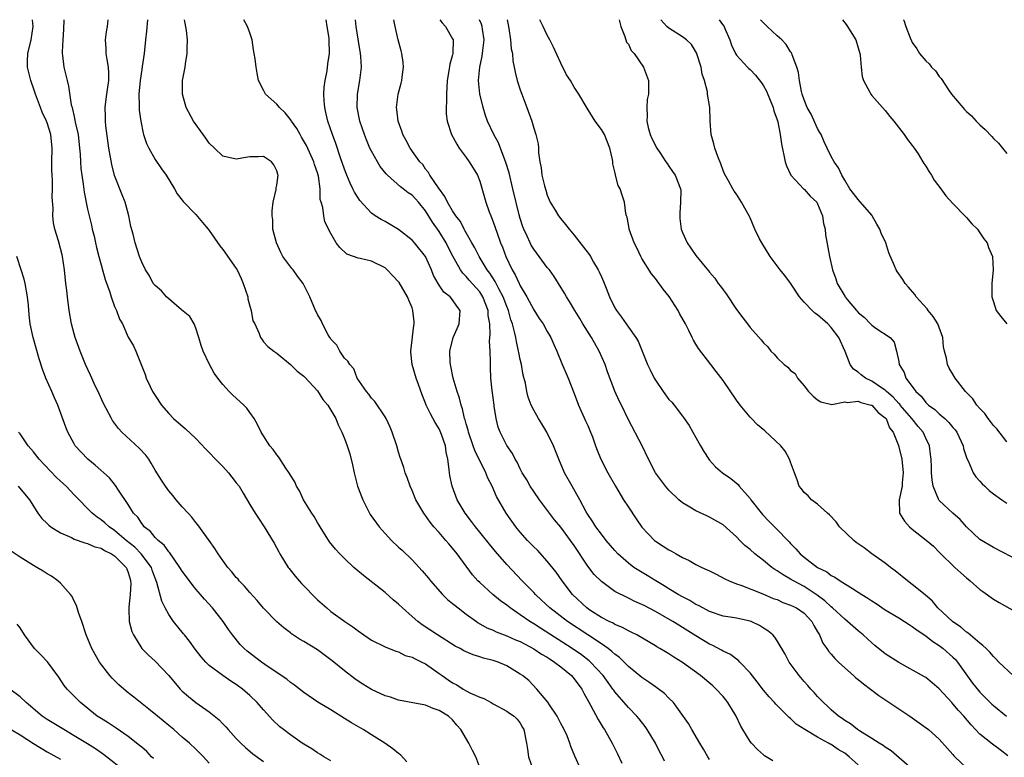
# Model space of a CAD drawing. Units: inches. Extents: x 2671370 to 2673000, y 1543204 to 1545000.
# Drawn here: x 2672521 to 2672667, y 1544891 to 1545000 of the extents above; entities that cross this region are included whole.
import ezdxf

# ---------------------------------------------------------------- set-up
doc = ezdxf.new("R2010")
doc.units = ezdxf.units.IN
doc.header["$MEASUREMENT"] = 0
doc.layers.add('LD26701542_2ft', color=9, linetype='Continuous')

msp = doc.modelspace()

# ---------------------------------------------------------------- linework, layer by layer
at = {"layer": 'LD26701542_2ft'}
for points, elevation in [([(2672589.16, 1544889), (2672588.42, 1544891), (2672587.93, 1544891.93), (2672587.42, 1544893), (2672586.21, 1544895), (2672585.64, 1544895.64), (2672585, 1544896.44), (2672584.38, 1544897), (2672583, 1544897.84), (2672582.11, 1544898.11), (2672581, 1544898.64), (2672577, 1544899.37), (2672575.81, 1544899.81), (2672575, 1544900.01), (2672573, 1544900.94), (2672571.72, 1544901.72), (2672571, 1544902.18), (2672570.52, 1544902.52), (2672569, 1544903.72), (2672567.2, 1544905.2), (2672565, 1544906.79), (2672563, 1544908.03), (2672562.37, 1544908.37), (2672561.18, 1544909.18), (2672561, 1544909.34), (2672560.04, 1544910.04), (2672559, 1544910.94), (2672557, 1544912.99), (2672556.09, 1544914.1), (2672555, 1544915.29), (2672554.23, 1544916.23), (2672553.44, 1544917), (2672553.25, 1544917.25), (2672553, 1544917.52), (2672552.35, 1544918.35), (2672551.73, 1544919), (2672551, 1544920), (2672550.3, 1544921), (2672549.8, 1544921.8), (2672548.99, 1544922.99), (2672547.31, 1544925.31), (2672547, 1544925.66), (2672546.41, 1544926.41), (2672545.86, 1544927), (2672545, 1544927.96), (2672544.12, 1544929), (2672543.63, 1544929.63), (2672543, 1544930.31), (2672542.51, 1544931), (2672541.92, 1544931.92), (2672541, 1544933.4), (2672540.42, 1544934.42), (2672540.05, 1544935), (2672539.6, 1544935.6), (2672538.64, 1544936.64), (2672536.07, 1544939), (2672535.56, 1544939.56), (2672534.7, 1544940.7), (2672534.52, 1544941), (2672533.32, 1544943.32), (2672532.55, 1544945), (2672532.14, 1544945.86), (2672531.62, 1544947), (2672531.44, 1544947.44), (2672530.7, 1544949), (2672529.89, 1544951), (2672529.16, 1544953), (2672529, 1544953.54), (2672528.62, 1544955), (2672528.28, 1544957), (2672528.02, 1544959), (2672527.93, 1544959.93), (2672527.79, 1544961), (2672527.58, 1544963), (2672527.29, 1544965), (2672527.22, 1544965.22), (2672527, 1544966.17), (2672526.69, 1544967.31), (2672526.16, 1544969), (2672525.95, 1544969.95), (2672525.83, 1544971), (2672525.88, 1544972.12), (2672525.77, 1544973.77), (2672525.82, 1544975), (2672525.8, 1544976.2), (2672525.74, 1544977), (2672525.73, 1544977.73), (2672525.73, 1544979), (2672525.78, 1544981), (2672525.55, 1544983), (2672525, 1544984.76), (2672524.91, 1544985), (2672524.3, 1544986.3), (2672524.03, 1544987), (2672523.28, 1544989), (2672523, 1544989.88), (2672522.69, 1544990.69), (2672522.59, 1544991), (2672522.12, 1544993), (2672522.13, 1544993.87), (2672522.17, 1544995), (2672522.65, 1544997), (2672522.93, 1544999), (2672522.85, 1545000)], 8508), ([(2672527.49, 1545000), (2672527.44, 1544998.56), (2672527.31, 1544997), (2672527.23, 1544995.23), (2672527.24, 1544995), (2672527.29, 1544994.71), (2672527.47, 1544993), (2672527.79, 1544991.79), (2672527.96, 1544991), (2672528.19, 1544990.19), (2672528.58, 1544987.42), (2672528.69, 1544987), (2672528.77, 1544986.77), (2672529, 1544985.66), (2672529.13, 1544985.13), (2672529.17, 1544984.83), (2672529.58, 1544983), (2672529.81, 1544981), (2672529.89, 1544980.11), (2672529.93, 1544979), (2672529.99, 1544977.99), (2672530.12, 1544977), (2672530.34, 1544975.66), (2672530.48, 1544974.48), (2672531, 1544972), (2672531.59, 1544969.59), (2672531.69, 1544969), (2672531.97, 1544967.97), (2672532.15, 1544967), (2672532.33, 1544966.33), (2672532.66, 1544965), (2672533, 1544963.75), (2672533.22, 1544963), (2672533.6, 1544961.6), (2672534.31, 1544959.69), (2672534.5, 1544959), (2672535, 1544957.6), (2672535.26, 1544957), (2672535.72, 1544955.72), (2672536.14, 1544955), (2672537, 1544953.07), (2672537.78, 1544951.78), (2672538.14, 1544951), (2672539.51, 1544947.51), (2672539.67, 1544947), (2672540.27, 1544945.73), (2672540.62, 1544945), (2672541, 1544944.4), (2672541.93, 1544943), (2672543, 1544941.74), (2672543.7, 1544941), (2672545.48, 1544939.48), (2672547, 1544938.08), (2672548.49, 1544936.49), (2672549, 1544936.01), (2672549.91, 1544935), (2672551, 1544933.91), (2672551.83, 1544933), (2672552.33, 1544932.33), (2672553, 1544931.52), (2672553.4, 1544931), (2672554, 1544930), (2672555, 1544928.3), (2672555.79, 1544927), (2672556.26, 1544926.26), (2672557.1, 1544925), (2672558.58, 1544922.58), (2672559.3, 1544921.3), (2672559.45, 1544921), (2672560.69, 1544919), (2672560.82, 1544918.82), (2672561.71, 1544917.71), (2672562.28, 1544917), (2672562.62, 1544916.62), (2672565, 1544914.2), (2672566.37, 1544913), (2672567, 1544912.48), (2672569.06, 1544911), (2672570.22, 1544910.22), (2672571, 1544909.61), (2672571.86, 1544909), (2672573, 1544908.24), (2672575, 1544907.25), (2672576.59, 1544906.59), (2672577, 1544906.5), (2672577.98, 1544905.98), (2672579, 1544905.72), (2672579.45, 1544905.45), (2672580.43, 1544905), (2672581, 1544904.72), (2672583, 1544903.33), (2672583.43, 1544903), (2672584.35, 1544902.35), (2672585, 1544901.92), (2672585.62, 1544901.62), (2672586.55, 1544901), (2672587.55, 1544900.45), (2672589, 1544899.81), (2672589.61, 1544899.61), (2672590.71, 1544899), (2672591, 1544898.82), (2672593, 1544897.75), (2672593.43, 1544897.43), (2672594.11, 1544897), (2672594.54, 1544896.54), (2672595, 1544895.98), (2672595.34, 1544895.34), (2672595.54, 1544895), (2672595.95, 1544893), (2672596.1, 1544892.1), (2672596.24, 1544891), (2672596.9, 1544889)], 8506), ([(2672604, 1544889), (2672603.06, 1544891.06), (2672602.49, 1544892.49), (2672602.35, 1544893), (2672601.92, 1544894.08), (2672601.51, 1544895), (2672601, 1544895.93), (2672600.46, 1544897), (2672599.34, 1544898.66), (2672599.08, 1544899.08), (2672597.48, 1544901), (2672596.25, 1544902.25), (2672595.32, 1544903), (2672595, 1544903.23), (2672593, 1544904.44), (2672591.72, 1544905), (2672591, 1544905.24), (2672589.59, 1544905.59), (2672589, 1544905.79), (2672588.06, 1544906.06), (2672586.68, 1544906.68), (2672586.11, 1544907), (2672585.37, 1544907.37), (2672582.75, 1544909), (2672580.5, 1544910.5), (2672579.83, 1544911), (2672579, 1544911.72), (2672577.57, 1544913), (2672577, 1544913.58), (2672576.22, 1544914.22), (2672575, 1544915.29), (2672571.8, 1544917.8), (2672570.39, 1544919), (2672569, 1544920.29), (2672568.29, 1544921), (2672567.67, 1544921.67), (2672566.78, 1544922.78), (2672565.39, 1544925), (2672565.25, 1544925.25), (2672565, 1544925.64), (2672564.51, 1544926.51), (2672564.18, 1544927), (2672562.94, 1544929), (2672562.33, 1544930.33), (2672561.91, 1544931), (2672561.64, 1544931.64), (2672561, 1544932.63), (2672560.88, 1544932.88), (2672560.34, 1544933.66), (2672559.3, 1544935.3), (2672559, 1544935.64), (2672558.44, 1544936.44), (2672557.98, 1544937), (2672557, 1544938.47), (2672556.68, 1544939), (2672556.12, 1544940.12), (2672555.63, 1544941), (2672555, 1544941.92), (2672554.54, 1544942.54), (2672554.11, 1544943), (2672553, 1544944.03), (2672552.48, 1544944.48), (2672551.95, 1544945), (2672551, 1544946.05), (2672550.24, 1544947), (2672549.72, 1544947.72), (2672549.03, 1544949), (2672548.1, 1544951), (2672547.81, 1544951.81), (2672547.47, 1544953), (2672547, 1544954.36), (2672546.75, 1544955), (2672546.11, 1544956.11), (2672544.91, 1544957.09), (2672542.66, 1544959), (2672541.91, 1544959.92), (2672541, 1544960.67), (2672540.72, 1544961), (2672540.14, 1544962.14), (2672539.55, 1544963), (2672539, 1544964.13), (2672538.68, 1544965), (2672538.04, 1544967), (2672537.74, 1544968.26), (2672537.41, 1544969.41), (2672537.09, 1544971), (2672536.55, 1544973), (2672536.12, 1544974.12), (2672535, 1544976.96), (2672534.56, 1544978.56), (2672534.13, 1544981), (2672533.7, 1544984.3), (2672533.65, 1544985), (2672533.66, 1544985.66), (2672533.62, 1544987), (2672533.76, 1544988.24), (2672533.86, 1544989), (2672533.97, 1544990.03), (2672534.13, 1544991), (2672534.12, 1544992.12), (2672534.07, 1544993), (2672533.87, 1544994.13), (2672533.75, 1544995), (2672533.75, 1544995.75), (2672533.67, 1544997), (2672533.81, 1544998.19), (2672533.96, 1544999), (2672534.05, 1545000)], 8504), ([(2672539.88, 1545000), (2672539.7, 1544998.3), (2672539.54, 1544997), (2672539.35, 1544995), (2672539.08, 1544993.09), (2672539, 1544992.62), (2672538.77, 1544991), (2672538.59, 1544989), (2672538.65, 1544987.35), (2672538.63, 1544987), (2672538.64, 1544986.64), (2672538.86, 1544985), (2672539.21, 1544983.21), (2672539.29, 1544983), (2672539.69, 1544981.69), (2672540.04, 1544981), (2672541, 1544979.3), (2672541.94, 1544977.94), (2672542.63, 1544977), (2672543.85, 1544975), (2672544.25, 1544974.25), (2672545, 1544973.32), (2672545.13, 1544973.13), (2672547, 1544971.19), (2672547.99, 1544969.99), (2672548.85, 1544969), (2672549, 1544968.8), (2672550.54, 1544966.54), (2672551, 1544966), (2672553, 1544963.2), (2672553.12, 1544963), (2672553.74, 1544961.74), (2672554.03, 1544961), (2672554.68, 1544959), (2672554.72, 1544958.72), (2672555, 1544957.65), (2672555.2, 1544957), (2672555.46, 1544955.46), (2672555.74, 1544955), (2672556.39, 1544953.61), (2672556.58, 1544953), (2672556.76, 1544952.76), (2672557, 1544952.38), (2672557.66, 1544951.66), (2672558.53, 1544951), (2672559, 1544950.67), (2672561, 1544948.99), (2672562, 1544948), (2672563, 1544947.29), (2672563.12, 1544947.12), (2672565, 1544945.12), (2672565.82, 1544943.82), (2672566.52, 1544943), (2672567.7, 1544941), (2672568.06, 1544940.06), (2672568.62, 1544939), (2672569, 1544938.06), (2672569.38, 1544937), (2672569.77, 1544935.77), (2672570.17, 1544934.17), (2672570.42, 1544933), (2672570.94, 1544931), (2672571.7, 1544929), (2672572.71, 1544927), (2672572.82, 1544926.82), (2672574.11, 1544925), (2672575, 1544924), (2672575.96, 1544923), (2672577, 1544922.01), (2672577.53, 1544921.53), (2672579, 1544920.1), (2672580.51, 1544918.51), (2672581.41, 1544917.41), (2672581.71, 1544917), (2672583.49, 1544915), (2672584.26, 1544914.26), (2672585, 1544913.67), (2672585.35, 1544913.35), (2672585.8, 1544913), (2672587, 1544912.08), (2672588.51, 1544911), (2672588.8, 1544910.8), (2672590.08, 1544910.08), (2672591, 1544909.69), (2672591.45, 1544909.45), (2672593, 1544908.88), (2672594.3, 1544908.3), (2672595, 1544908.02), (2672597, 1544906.96), (2672598.16, 1544906.16), (2672599, 1544905.7), (2672599.41, 1544905.41), (2672600.08, 1544905), (2672601, 1544904.29), (2672602.59, 1544903), (2672602.77, 1544902.77), (2672603, 1544902.52), (2672604.11, 1544901), (2672604.39, 1544900.39), (2672605.39, 1544898.61), (2672606.51, 1544896.51), (2672607.28, 1544895.28), (2672607.48, 1544895), (2672608.6, 1544893), (2672609.4, 1544891.4), (2672610.02, 1544890.02)], 8502), ([(2672616.36, 1544890.36), (2672616.07, 1544891), (2672615.66, 1544891.66), (2672615.01, 1544893), (2672613.79, 1544895), (2672613.47, 1544895.47), (2672612.6, 1544896.6), (2672612.27, 1544897), (2672611, 1544898.27), (2672609, 1544900.58), (2672608.83, 1544900.83), (2672608.72, 1544901), (2672607.99, 1544901.99), (2672607.29, 1544903), (2672605.41, 1544905), (2672605.19, 1544905.19), (2672604.05, 1544906.05), (2672602.67, 1544907), (2672597.99, 1544909.99), (2672597, 1544910.64), (2672596.4, 1544911), (2672595, 1544911.99), (2672593.5, 1544913), (2672593, 1544913.41), (2672592.07, 1544914.07), (2672590.94, 1544915), (2672589, 1544916.76), (2672588.75, 1544917), (2672587.92, 1544917.92), (2672585.69, 1544921), (2672585, 1544921.85), (2672584.46, 1544922.46), (2672584.01, 1544923), (2672583, 1544924.16), (2672582.24, 1544925), (2672581.69, 1544925.69), (2672581, 1544926.67), (2672580.85, 1544926.85), (2672580.74, 1544927), (2672579.57, 1544929), (2672579, 1544930.38), (2672578.7, 1544931), (2672578.28, 1544932.28), (2672577.97, 1544933), (2672577.78, 1544933.78), (2672577.33, 1544935), (2672577.26, 1544935.26), (2672577, 1544936.02), (2672576.73, 1544937), (2672576.06, 1544939), (2672575.74, 1544939.74), (2672575.15, 1544941), (2672575, 1544941.27), (2672573.51, 1544943.51), (2672573, 1544944.05), (2672572.62, 1544944.62), (2672572.25, 1544945), (2672570.87, 1544947), (2672570.38, 1544948.38), (2672569.78, 1544949), (2672569.52, 1544949.52), (2672569, 1544949.95), (2672568.33, 1544951), (2672567.85, 1544951.85), (2672567, 1544952.76), (2672566.91, 1544952.91), (2672566.84, 1544953), (2672566.59, 1544953.41), (2672565.74, 1544955), (2672565.53, 1544955.53), (2672565, 1544956.42), (2672564.82, 1544956.82), (2672564.71, 1544957), (2672563.87, 1544959), (2672562.9, 1544961), (2672562.05, 1544962.05), (2672561.39, 1544963), (2672561.2, 1544963.2), (2672559.9, 1544965), (2672559.57, 1544965.57), (2672558.93, 1544967), (2672558.42, 1544969), (2672558.38, 1544970.38), (2672558.3, 1544971), (2672558.28, 1544971.72), (2672558.45, 1544973), (2672558.9, 1544974.9), (2672558.89, 1544975.11), (2672559, 1544975.55), (2672559.17, 1544977), (2672559.12, 1544977.12), (2672559, 1544977.66), (2672558.53, 1544978.54), (2672558.21, 1544979), (2672557, 1544979.77), (2672556.26, 1544979.74), (2672555, 1544979.71), (2672554.4, 1544979.6), (2672553, 1544979.39), (2672551, 1544979.84), (2672549.76, 1544981), (2672549, 1544981.75), (2672548.48, 1544982.48), (2672548.07, 1544983), (2672546.64, 1544985), (2672545.56, 1544987), (2672545.04, 1544989), (2672545.06, 1544991), (2672545.41, 1544993), (2672545.46, 1544993.46), (2672545.73, 1544995), (2672545.71, 1544995.71), (2672545.76, 1544997), (2672545.62, 1544998.38), (2672545.41, 1544999.51), (2672545.35, 1545000)], 8500), ([(2672623, 1544890.61), (2672622.77, 1544891), (2672622.13, 1544892.13), (2672621.59, 1544893), (2672620.4, 1544895), (2672619.9, 1544895.9), (2672617.65, 1544899), (2672617, 1544899.64), (2672616.34, 1544900.34), (2672615.2, 1544901.2), (2672615, 1544901.32), (2672614.03, 1544902.03), (2672613, 1544902.71), (2672611, 1544904.36), (2672609.67, 1544905.67), (2672609, 1544906.16), (2672608.57, 1544906.57), (2672608.01, 1544907), (2672607, 1544907.71), (2672605.02, 1544909.02), (2672601.98, 1544911), (2672599.38, 1544913), (2672598.17, 1544914.17), (2672597.26, 1544915), (2672597, 1544915.28), (2672595.3, 1544917), (2672593, 1544919.44), (2672591.33, 1544921.33), (2672590.43, 1544922.43), (2672589, 1544924.23), (2672588.37, 1544925), (2672587.78, 1544925.78), (2672586.83, 1544927), (2672585.66, 1544929), (2672584.91, 1544931), (2672584.6, 1544932.6), (2672584.54, 1544933), (2672584.51, 1544933.49), (2672584.3, 1544935), (2672584.05, 1544936.05), (2672583.93, 1544937), (2672583.37, 1544938.63), (2672583.16, 1544939.16), (2672583, 1544939.48), (2672582.41, 1544940.41), (2672581.72, 1544941.72), (2672581.1, 1544943), (2672581, 1544943.28), (2672580.5, 1544944.5), (2672579.93, 1544946.07), (2672579.61, 1544947), (2672578.99, 1544948.99), (2672578.81, 1544950.81), (2672578.81, 1544951), (2672579.25, 1544954.75), (2672579.3, 1544955), (2672579.3, 1544955.3), (2672579.13, 1544957), (2672579, 1544957.38), (2672578.52, 1544958.52), (2672578.34, 1544959), (2672577.11, 1544961.11), (2672577, 1544961.25), (2672576.13, 1544962.13), (2672575.33, 1544963), (2672575, 1544963.28), (2672573, 1544964.28), (2672571.3, 1544964.7), (2672571, 1544964.74), (2672570.33, 1544965), (2672569.34, 1544965.34), (2672568.31, 1544966.31), (2672567.79, 1544967), (2672567, 1544968.38), (2672566.11, 1544970.11), (2672565.93, 1544971), (2672565.79, 1544972.21), (2672565.54, 1544973), (2672565.42, 1544973.42), (2672565.38, 1544975), (2672565.15, 1544976.85), (2672565.12, 1544977), (2672565, 1544977.37), (2672564.58, 1544978.58), (2672564.46, 1544979), (2672563.38, 1544981.38), (2672562.65, 1544982.65), (2672562.42, 1544983), (2672561.93, 1544983.93), (2672561.14, 1544985), (2672561.1, 1544985.1), (2672561, 1544985.24), (2672560.24, 1544986.24), (2672559.4, 1544987), (2672559, 1544987.49), (2672557.34, 1544989), (2672557, 1544989.59), (2672556.3, 1544991), (2672556.07, 1544992.07), (2672555.93, 1544993), (2672555.78, 1544994.22), (2672555.66, 1544995), (2672555.54, 1544995.54), (2672555.32, 1544997), (2672555, 1544998.07), (2672554.66, 1544999), (2672554.09, 1545000)], 8498), ([(2672632.38, 1544890.38), (2672631.15, 1544891.15), (2672631, 1544891.27), (2672630.08, 1544892.08), (2672629.19, 1544893), (2672629, 1544893.25), (2672627.93, 1544895), (2672627.6, 1544895.6), (2672626.93, 1544897), (2672625.7, 1544899), (2672625.4, 1544899.4), (2672625, 1544899.89), (2672624, 1544901), (2672623.48, 1544901.48), (2672621.67, 1544903), (2672619, 1544904.92), (2672617.71, 1544905.71), (2672617, 1544906.2), (2672616.49, 1544906.49), (2672615.66, 1544907), (2672615.23, 1544907.23), (2672615, 1544907.39), (2672612.27, 1544909), (2672611.43, 1544909.43), (2672611, 1544909.62), (2672610.13, 1544910.13), (2672609, 1544910.57), (2672608.74, 1544910.74), (2672608.18, 1544911), (2672607, 1544911.61), (2672605.31, 1544912.69), (2672604.85, 1544913), (2672602.75, 1544915), (2672601.21, 1544917), (2672600.3, 1544918.3), (2672599, 1544919.94), (2672597.54, 1544921.54), (2672597, 1544922.06), (2672596.09, 1544923), (2672595, 1544924.21), (2672594.35, 1544925), (2672592.93, 1544927), (2672591.5, 1544929.5), (2672590.84, 1544931), (2672590.21, 1544932.21), (2672589.93, 1544933), (2672588.3, 1544936.3), (2672588.06, 1544937), (2672587.35, 1544939), (2672587.3, 1544939.3), (2672587, 1544940.25), (2672586.84, 1544940.84), (2672586.77, 1544941), (2672586.47, 1544942.47), (2672586.25, 1544943), (2672586.01, 1544944.01), (2672585.67, 1544945), (2672585.09, 1544947), (2672584.74, 1544948.74), (2672584.67, 1544949), (2672584.63, 1544949.37), (2672584.57, 1544951), (2672585.08, 1544953), (2672585.67, 1544954.33), (2672585.95, 1544955), (2672586.1, 1544957), (2672585.63, 1544957.63), (2672585, 1544958.55), (2672584.65, 1544959), (2672583.72, 1544959.72), (2672583, 1544960.75), (2672582.84, 1544961), (2672582.19, 1544962.19), (2672581.86, 1544963), (2672581, 1544964.96), (2672579.34, 1544967), (2672579, 1544967.38), (2672577, 1544968.97), (2672575, 1544970.13), (2672574.44, 1544970.44), (2672573.56, 1544971), (2672573, 1544971.4), (2672571.25, 1544973.25), (2672571, 1544973.63), (2672570.5, 1544974.5), (2672570.26, 1544975), (2672569.84, 1544975.84), (2672569.36, 1544977), (2672569.24, 1544977.24), (2672569, 1544977.88), (2672568.73, 1544978.73), (2672568.42, 1544979.58), (2672567.7, 1544981.7), (2672567.22, 1544983), (2672566.54, 1544985), (2672566.26, 1544986.26), (2672566.08, 1544987), (2672565.99, 1544988.01), (2672565.96, 1544989), (2672565.99, 1544990.01), (2672566.14, 1544991), (2672566.44, 1544992.44), (2672566.55, 1544993.45), (2672566.79, 1544995), (2672566.75, 1544997), (2672566.71, 1544997.29), (2672566.42, 1544999), (2672566.3, 1545000)], 8496), ([(2672645, 1544889.81), (2672643.67, 1544891), (2672643, 1544891.51), (2672642.05, 1544892.05), (2672641, 1544892.8), (2672640.86, 1544892.86), (2672640.62, 1544893), (2672639, 1544893.87), (2672637.08, 1544895), (2672635.82, 1544895.82), (2672635, 1544896.66), (2672634.81, 1544896.81), (2672632.79, 1544898.78), (2672632.62, 1544899), (2672631.84, 1544899.84), (2672631, 1544900.85), (2672630.07, 1544902.07), (2672629, 1544903.42), (2672627.49, 1544905), (2672627.26, 1544905.26), (2672627, 1544905.43), (2672626.11, 1544906.11), (2672625, 1544906.63), (2672624.77, 1544906.77), (2672623.47, 1544907.47), (2672623, 1544907.66), (2672621, 1544908.88), (2672619, 1544910.12), (2672618.44, 1544910.44), (2672617.57, 1544911), (2672615, 1544912.49), (2672613.34, 1544913.34), (2672613, 1544913.53), (2672611.97, 1544913.97), (2672611, 1544914.46), (2672610.62, 1544914.62), (2672609.27, 1544915.27), (2672609, 1544915.45), (2672607, 1544916.89), (2672605.96, 1544917.96), (2672605, 1544919.18), (2672603, 1544922.23), (2672602.46, 1544923), (2672601, 1544924.94), (2672600.05, 1544926.05), (2672599.31, 1544927), (2672597.84, 1544929), (2672597, 1544930.23), (2672596.49, 1544931), (2672595.96, 1544931.96), (2672595.31, 1544933), (2672595, 1544933.59), (2672594.54, 1544934.54), (2672594.24, 1544935), (2672593.85, 1544935.85), (2672593, 1544937.02), (2672592.02, 1544939), (2672591.73, 1544939.73), (2672591.43, 1544941), (2672591.16, 1544942.84), (2672591.12, 1544943), (2672590.84, 1544945.16), (2672590.67, 1544947), (2672590.62, 1544948.62), (2672590.59, 1544949), (2672590.6, 1544949.4), (2672590.54, 1544951), (2672590.45, 1544952.45), (2672590.5, 1544953), (2672590.56, 1544953.44), (2672590.48, 1544955), (2672590.27, 1544956.27), (2672590.25, 1544957), (2672589.48, 1544959), (2672589, 1544959.73), (2672587.46, 1544961.46), (2672587, 1544962.02), (2672586.49, 1544962.49), (2672586.14, 1544963), (2672585.02, 1544965.02), (2672584.34, 1544966.34), (2672584.03, 1544967), (2672583, 1544968.69), (2672582.04, 1544970.04), (2672581, 1544971.72), (2672579.97, 1544973), (2672579.51, 1544973.51), (2672579, 1544974.03), (2672578.41, 1544974.41), (2672577.7, 1544975), (2672577.3, 1544975.3), (2672575.36, 1544977), (2672575.18, 1544977.18), (2672574.29, 1544978.29), (2672573.87, 1544979), (2672573, 1544980.54), (2672572.77, 1544981), (2672572.25, 1544982.25), (2672571.95, 1544983), (2672571.29, 1544985), (2672570.89, 1544987), (2672570.92, 1544989), (2672571.29, 1544991), (2672571.52, 1544993), (2672571.42, 1544994.58), (2672571.37, 1544995), (2672571, 1544997.13), (2672570.72, 1544999), (2672570.64, 1545000)], 8494), ([(2672653, 1544889.17), (2672649.86, 1544891.86), (2672649, 1544892.41), (2672648.68, 1544892.68), (2672648.11, 1544893), (2672647, 1544893.71), (2672645.19, 1544894.81), (2672644.91, 1544895), (2672643.86, 1544895.86), (2672643, 1544896.34), (2672642.63, 1544896.63), (2672642.06, 1544897), (2672641, 1544897.93), (2672640.47, 1544898.47), (2672639.88, 1544899), (2672639, 1544899.9), (2672638.48, 1544900.48), (2672638, 1544901), (2672637.54, 1544901.54), (2672637, 1544902.13), (2672636.25, 1544903), (2672634.8, 1544905), (2672634.17, 1544906.17), (2672633, 1544908.12), (2672632.66, 1544908.66), (2672632.35, 1544909), (2672631.62, 1544909.62), (2672631, 1544909.99), (2672630.39, 1544910.39), (2672629.16, 1544911), (2672629, 1544911.06), (2672627, 1544911.48), (2672626.41, 1544911.59), (2672625, 1544911.8), (2672623, 1544912.48), (2672622, 1544913), (2672621.36, 1544913.37), (2672621, 1544913.53), (2672620.1, 1544914.1), (2672619, 1544914.64), (2672618.37, 1544915), (2672617, 1544915.83), (2672616.29, 1544916.29), (2672615.07, 1544917), (2672613.8, 1544917.8), (2672612.53, 1544918.53), (2672611.82, 1544919), (2672611, 1544919.61), (2672609.43, 1544921), (2672609, 1544921.48), (2672607.71, 1544923), (2672607, 1544923.89), (2672606.19, 1544925), (2672605.75, 1544925.75), (2672605, 1544926.84), (2672604.77, 1544927.23), (2672603.83, 1544929), (2672602.66, 1544931), (2672601.57, 1544933), (2672600.72, 1544935), (2672599.94, 1544937), (2672598.92, 1544939), (2672598.22, 1544940.22), (2672597.7, 1544941), (2672597, 1544942.24), (2672596.61, 1544943), (2672596.17, 1544944.17), (2672595.96, 1544945), (2672595.76, 1544946.24), (2672595.45, 1544947.45), (2672595.18, 1544949), (2672595, 1544949.76), (2672594.78, 1544950.78), (2672594.76, 1544951), (2672594.43, 1544952.43), (2672594.33, 1544953), (2672594.16, 1544953.84), (2672593.86, 1544955), (2672593.62, 1544955.62), (2672593.25, 1544957), (2672593, 1544957.58), (2672592.47, 1544959), (2672591.82, 1544960.18), (2672591.28, 1544961.28), (2672590.51, 1544962.51), (2672590.13, 1544963), (2672588.93, 1544965), (2672588.27, 1544966.27), (2672587.82, 1544967), (2672587, 1544968.46), (2672586.82, 1544968.82), (2672586.71, 1544969), (2672586.14, 1544970.14), (2672585.48, 1544971), (2672585, 1544971.73), (2672584.24, 1544973), (2672583.87, 1544973.87), (2672582.89, 1544975.11), (2672581.63, 1544977), (2672581.42, 1544977.42), (2672581, 1544977.91), (2672580.57, 1544978.57), (2672580.14, 1544979), (2672578.73, 1544981), (2672578.13, 1544982.13), (2672577.63, 1544983), (2672577.49, 1544983.49), (2672576.94, 1544985), (2672576.74, 1544986.74), (2672576.69, 1544987), (2672576.93, 1544989), (2672577.41, 1544990.59), (2672577.48, 1544991), (2672577.52, 1544991.52), (2672577.72, 1544993), (2672577.67, 1544993.67), (2672577.47, 1544995), (2672577.39, 1544995.39), (2672576.94, 1544997), (2672576.52, 1544999), (2672576.29, 1545000)], 8492), ([(2672583.11, 1545000), (2672583.43, 1544999.54), (2672583.92, 1544999), (2672585, 1544997.15), (2672585.07, 1544997), (2672585.05, 1544995), (2672585, 1544994.78), (2672584.58, 1544993.42), (2672584.46, 1544992.46), (2672584.19, 1544991), (2672584.08, 1544989), (2672584.1, 1544987.9), (2672584.05, 1544987), (2672584.06, 1544986.06), (2672584.17, 1544985), (2672584.81, 1544983), (2672585.61, 1544981.61), (2672585.99, 1544981), (2672587, 1544979.61), (2672587.46, 1544979), (2672588.03, 1544978.03), (2672588.67, 1544977), (2672589, 1544976.12), (2672589.89, 1544973), (2672590.41, 1544971.59), (2672590.65, 1544971), (2672590.76, 1544970.76), (2672591, 1544970.12), (2672591.57, 1544968.43), (2672592.09, 1544967), (2672592.37, 1544966.37), (2672592.88, 1544965), (2672593.82, 1544963), (2672594.26, 1544962.26), (2672594.83, 1544961), (2672594.89, 1544960.89), (2672595, 1544960.64), (2672595.97, 1544959), (2672597, 1544957.1), (2672597.82, 1544955.82), (2672598.4, 1544955), (2672599, 1544953.91), (2672599.55, 1544953), (2672599.95, 1544951.95), (2672600.41, 1544951), (2672601.15, 1544949.15), (2672602.07, 1544947), (2672603, 1544944.74), (2672603.63, 1544943), (2672604.67, 1544940.67), (2672605, 1544939.98), (2672605.42, 1544939), (2672605.68, 1544938.32), (2672606.15, 1544937), (2672606.36, 1544936.36), (2672606.93, 1544935), (2672607.95, 1544933), (2672609.07, 1544931), (2672610.3, 1544929), (2672611, 1544927.91), (2672612.17, 1544926.17), (2672613, 1544924.96), (2672614.87, 1544923), (2672615, 1544922.9), (2672616.16, 1544922.16), (2672617, 1544921.59), (2672617.39, 1544921.39), (2672618.05, 1544921), (2672619, 1544920.48), (2672620.01, 1544920.01), (2672621, 1544919.45), (2672621.89, 1544919), (2672622.66, 1544918.66), (2672623, 1544918.47), (2672623.99, 1544917.99), (2672625.29, 1544917.29), (2672625.91, 1544917), (2672627, 1544916.56), (2672627.65, 1544916.35), (2672630.91, 1544915.09), (2672632.42, 1544914.42), (2672633, 1544914.23), (2672633.83, 1544913.83), (2672635, 1544913.43), (2672635.86, 1544913), (2672637, 1544912.21), (2672638.16, 1544911), (2672638.42, 1544910.42), (2672639, 1544909.47), (2672639.16, 1544909.16), (2672639.28, 1544909), (2672639.79, 1544907.79), (2672640.38, 1544907), (2672640.61, 1544906.61), (2672641, 1544906.18), (2672641.53, 1544905.53), (2672642.09, 1544905), (2672643, 1544904.15), (2672644.3, 1544903), (2672644.66, 1544902.66), (2672645, 1544902.41), (2672645.76, 1544901.76), (2672646.8, 1544901), (2672648.03, 1544900.03), (2672652.64, 1544897), (2672654.02, 1544896.02), (2672655.38, 1544895), (2672657, 1544893.58), (2672658.2, 1544892.2), (2672659, 1544891.31), (2672659.14, 1544891.14), (2672659.28, 1544891), (2672661, 1544889.37)], 8490), ([(2672667.14, 1544891.14), (2672666.02, 1544892.02), (2672664.87, 1544892.87), (2672663, 1544894.33), (2672661.69, 1544895.69), (2672660.61, 1544897), (2672659.84, 1544897.84), (2672659, 1544898.83), (2672658.83, 1544899), (2672657, 1544901.04), (2672655.94, 1544901.94), (2672655, 1544902.71), (2672654.82, 1544902.82), (2672651, 1544904.92), (2672649, 1544906.2), (2672647.44, 1544907.44), (2672647, 1544907.82), (2672645.75, 1544909), (2672645, 1544909.61), (2672643.44, 1544911), (2672643, 1544911.33), (2672641.2, 1544913), (2672641, 1544913.15), (2672640.05, 1544914.05), (2672638.91, 1544914.91), (2672637, 1544916.16), (2672635.42, 1544917), (2672635, 1544917.26), (2672633.9, 1544917.9), (2672633, 1544918.51), (2672632.68, 1544918.68), (2672632.24, 1544919), (2672631, 1544920), (2672629.71, 1544921), (2672629, 1544921.65), (2672628.25, 1544922.25), (2672627.47, 1544923), (2672627, 1544923.5), (2672625, 1544925.3), (2672623, 1544926.44), (2672622.6, 1544926.6), (2672621, 1544927.34), (2672620.08, 1544927.92), (2672619, 1544928.55), (2672618.45, 1544929), (2672617, 1544930.4), (2672616.47, 1544931), (2672614.99, 1544933), (2672614, 1544935), (2672613.05, 1544937), (2672611, 1544940.84), (2672609.97, 1544943), (2672609.62, 1544943.62), (2672609, 1544945.08), (2672607.9, 1544947.9), (2672607.55, 1544949), (2672606.7, 1544951), (2672605.52, 1544953), (2672604.27, 1544955), (2672603.82, 1544955.82), (2672603.06, 1544957), (2672602.31, 1544958.31), (2672601.84, 1544959), (2672601.55, 1544959.55), (2672600.67, 1544961), (2672600.03, 1544962.03), (2672599.31, 1544963), (2672599, 1544963.37), (2672597, 1544966.04), (2672596.64, 1544966.64), (2672596.46, 1544967), (2672596.02, 1544967.98), (2672595.53, 1544969), (2672595.39, 1544969.39), (2672595, 1544970.58), (2672594.84, 1544971.16), (2672593.93, 1544975), (2672593.34, 1544977.34), (2672592.89, 1544978.89), (2672592.74, 1544979.26), (2672591.79, 1544981.79), (2672591.1, 1544983), (2672590.15, 1544985), (2672589.85, 1544985.85), (2672589.5, 1544987), (2672589.03, 1544989.03), (2672588.85, 1544991), (2672589.01, 1544993), (2672589.39, 1544994.61), (2672589.46, 1544995.46), (2672589.65, 1544997), (2672589.42, 1544998.58), (2672589.37, 1544999), (2672589.29, 1544999.36), (2672588.99, 1545000)], 8488), ([(2672593.09, 1545000), (2672593.2, 1544999.25), (2672593.31, 1544998.69), (2672593.57, 1544997), (2672593.68, 1544995.68), (2672593.84, 1544995), (2672593.9, 1544993.9), (2672594.11, 1544993), (2672594.24, 1544992.24), (2672594.56, 1544991), (2672595, 1544989.65), (2672595.23, 1544989), (2672595.99, 1544987), (2672596.71, 1544985), (2672597, 1544983.97), (2672597.32, 1544983), (2672597.63, 1544981.63), (2672597.68, 1544981), (2672597.68, 1544980.32), (2672597.89, 1544979), (2672598.11, 1544978.11), (2672598.21, 1544977), (2672598.58, 1544975.42), (2672598.77, 1544974.77), (2672599, 1544974.04), (2672599.45, 1544973), (2672600.15, 1544971.85), (2672600.65, 1544971), (2672601, 1544970.53), (2672601.7, 1544969.7), (2672602.22, 1544969), (2672603, 1544968.11), (2672604.38, 1544966.38), (2672605.23, 1544965.23), (2672605.38, 1544965), (2672605.86, 1544964.14), (2672606.53, 1544963), (2672606.69, 1544962.69), (2672607, 1544961.95), (2672607.3, 1544961.3), (2672607.69, 1544960.31), (2672608.23, 1544959), (2672609, 1544957.38), (2672609.23, 1544957), (2672609.99, 1544955.99), (2672611, 1544954.51), (2672612.1, 1544953), (2672612.45, 1544952.45), (2672613.82, 1544949), (2672614.23, 1544948.23), (2672614.8, 1544947), (2672615, 1544946.67), (2672616.17, 1544945), (2672617, 1544943.85), (2672617.42, 1544943.42), (2672617.78, 1544943), (2672619, 1544941.35), (2672619.16, 1544941.16), (2672619.98, 1544939.98), (2672620.52, 1544939), (2672621, 1544938.19), (2672621.65, 1544937), (2672622.15, 1544936.15), (2672622.88, 1544935), (2672623, 1544934.85), (2672623.89, 1544933.89), (2672624.91, 1544933), (2672626.14, 1544932.14), (2672627.24, 1544931.24), (2672627.41, 1544931), (2672629, 1544929.19), (2672629.08, 1544929.08), (2672629.13, 1544929), (2672630.83, 1544926.83), (2672631.81, 1544925.81), (2672632.82, 1544924.82), (2672634.77, 1544922.77), (2672635, 1544922.51), (2672635.76, 1544921.76), (2672636.39, 1544921), (2672637, 1544920.51), (2672638.99, 1544919), (2672640.34, 1544918.34), (2672641, 1544917.81), (2672641.56, 1544917.56), (2672642.32, 1544917), (2672644.14, 1544915.86), (2672645, 1544915.35), (2672645.52, 1544915), (2672646.44, 1544914.44), (2672647, 1544914.05), (2672647.64, 1544913.64), (2672649, 1544912.71), (2672651, 1544911.53), (2672651.85, 1544911), (2672652.54, 1544910.54), (2672653, 1544910.28), (2672653.73, 1544909.72), (2672655, 1544908.88), (2672656.05, 1544908.05), (2672657, 1544907.44), (2672657.56, 1544907), (2672659, 1544905.72), (2672659.37, 1544905.37), (2672659.67, 1544905), (2672661.9, 1544901.9), (2672662.78, 1544900.78), (2672663, 1544900.53), (2672664.77, 1544898.77), (2672665, 1544898.55), (2672666.94, 1544897)], 8486), ([(2672667.9, 1544903), (2672665.8, 1544905), (2672665.43, 1544905.43), (2672665, 1544905.8), (2672664.48, 1544906.47), (2672663.91, 1544907), (2672663.46, 1544907.46), (2672663, 1544907.78), (2672661.28, 1544909.28), (2672661, 1544909.44), (2672660.18, 1544910.18), (2672658.93, 1544911), (2672656.79, 1544913), (2672655.98, 1544913.98), (2672654.92, 1544914.92), (2672653, 1544916.48), (2672652.27, 1544917), (2672650.49, 1544918.49), (2672649.79, 1544919), (2672649, 1544919.62), (2672647, 1544921), (2672645.87, 1544921.87), (2672644.7, 1544922.7), (2672644.35, 1544923), (2672642.25, 1544925), (2672641.72, 1544925.72), (2672640.75, 1544926.75), (2672640.44, 1544927), (2672639, 1544928.36), (2672638.09, 1544929), (2672637.58, 1544929.58), (2672637, 1544930.05), (2672636.6, 1544930.6), (2672636.29, 1544931), (2672635.95, 1544931.95), (2672635.59, 1544933), (2672635, 1544934.54), (2672634.86, 1544935), (2672634.17, 1544936.17), (2672633.56, 1544937), (2672631.19, 1544939.19), (2672630.1, 1544940.1), (2672629.19, 1544941), (2672629, 1544941.2), (2672627.56, 1544943), (2672627, 1544943.71), (2672625, 1544946.62), (2672623.99, 1544947.99), (2672623.19, 1544949), (2672621.36, 1544951.36), (2672621, 1544952), (2672620.62, 1544952.62), (2672620.46, 1544953), (2672619.95, 1544954.05), (2672619.45, 1544955), (2672618.56, 1544956.56), (2672618.35, 1544957), (2672617.04, 1544959.04), (2672616.16, 1544960.16), (2672615, 1544961.72), (2672614.42, 1544962.42), (2672613, 1544964.7), (2672612.83, 1544965), (2672612.24, 1544966.24), (2672611.86, 1544967), (2672611.14, 1544969), (2672611.12, 1544969.12), (2672610.81, 1544970.81), (2672610.73, 1544971), (2672610.63, 1544971.36), (2672610.42, 1544973), (2672610.06, 1544974.06), (2672609.78, 1544975), (2672609.48, 1544975.48), (2672609.11, 1544977), (2672609.07, 1544977.07), (2672609, 1544977.49), (2672608.69, 1544978.69), (2672608.7, 1544979), (2672608.66, 1544979.34), (2672608.27, 1544981), (2672607.46, 1544983), (2672607, 1544983.75), (2672606.1, 1544985), (2672604.91, 1544986.91), (2672603.68, 1544989), (2672603, 1544990.04), (2672602.42, 1544991), (2672601.86, 1544991.86), (2672601, 1544993.58), (2672599.92, 1544995.92), (2672599.39, 1544997), (2672599, 1544997.7), (2672598.38, 1544999), (2672597.92, 1545000)], 8484), ([(2672609.64, 1545000), (2672609.87, 1544999), (2672610.48, 1544997.52), (2672610.7, 1544996.7), (2672611, 1544996.36), (2672611.42, 1544995.42), (2672611.84, 1544995), (2672613.26, 1544993), (2672613.96, 1544991), (2672614, 1544990), (2672613.98, 1544989), (2672613.8, 1544988.2), (2672613.72, 1544987), (2672613.79, 1544985.79), (2672613.73, 1544985), (2672613.93, 1544984.07), (2672614.22, 1544983), (2672614.45, 1544982.45), (2672615.19, 1544981), (2672615.65, 1544980.35), (2672616.56, 1544979), (2672616.72, 1544978.72), (2672617, 1544978.34), (2672617.53, 1544977.53), (2672617.94, 1544977), (2672618.72, 1544975), (2672618.75, 1544974.75), (2672618.72, 1544973), (2672618.59, 1544971.41), (2672618.59, 1544971), (2672618.62, 1544970.62), (2672618.83, 1544969), (2672619, 1544968.54), (2672619.71, 1544967), (2672620.23, 1544966.23), (2672621, 1544965.12), (2672622.85, 1544962.85), (2672623, 1544962.65), (2672623.78, 1544961.78), (2672624.3, 1544961), (2672624.61, 1544960.61), (2672625, 1544960.04), (2672625.45, 1544959.45), (2672627, 1544957.15), (2672627.93, 1544955.93), (2672628.61, 1544955), (2672629, 1544954.48), (2672630.66, 1544952.66), (2672631, 1544952.19), (2672631.61, 1544951.61), (2672632.09, 1544951), (2672632.55, 1544950.55), (2672633, 1544949.99), (2672634.06, 1544949), (2672634.61, 1544948.61), (2672635, 1544948.13), (2672635.66, 1544947.66), (2672636, 1544947), (2672637, 1544945.84), (2672637.64, 1544945), (2672638.34, 1544944.34), (2672639, 1544943.8), (2672639.49, 1544943.49), (2672641.09, 1544943.09), (2672643, 1544943.46), (2672643.38, 1544943.38), (2672645, 1544943.57), (2672645.39, 1544943.39), (2672646.94, 1544943), (2672647, 1544942.97), (2672647.93, 1544941.93), (2672649, 1544941.14), (2672649.12, 1544941), (2672649.64, 1544939.64), (2672650.17, 1544939), (2672650.98, 1544937.02), (2672651.43, 1544935), (2672651.67, 1544933), (2672651.52, 1544931.52), (2672651.5, 1544931), (2672651.04, 1544929), (2672651.13, 1544927), (2672651.84, 1544925.84), (2672652.6, 1544925), (2672653, 1544924.64), (2672655.04, 1544923.03), (2672656.12, 1544922.12), (2672657, 1544921.26), (2672657.24, 1544921), (2672659.14, 1544919.14), (2672659.31, 1544919), (2672660.17, 1544918.17), (2672661, 1544917.45), (2672661.58, 1544917), (2672663, 1544915.74), (2672663.42, 1544915.42), (2672665, 1544914.32), (2672665.83, 1544913.83), (2672669, 1544912.04)], 8482), ([(2672669, 1544919.88), (2672665, 1544921.95), (2672663, 1544923.14), (2672661, 1544924.98), (2672660.06, 1544926.06), (2672659.01, 1544927), (2672657, 1544928.9), (2672656.91, 1544929), (2672656.89, 1544929.11), (2672656.09, 1544931), (2672655.93, 1544931.93), (2672655.85, 1544933), (2672655.83, 1544933.83), (2672655.77, 1544935), (2672655.7, 1544935.7), (2672655.53, 1544937), (2672655, 1544938.12), (2672654.61, 1544939), (2672653.86, 1544939.86), (2672652.93, 1544941), (2672651.23, 1544943), (2672651.14, 1544943.14), (2672651, 1544943.26), (2672650.17, 1544944.17), (2672649.2, 1544945), (2672649, 1544945.19), (2672648.44, 1544945.56), (2672647, 1544946.55), (2672646.08, 1544947), (2672645.46, 1544947.46), (2672645, 1544947.85), (2672644.3, 1544948.3), (2672643.82, 1544949), (2672643.05, 1544950.95), (2672642.12, 1544953), (2672641, 1544954.49), (2672640.49, 1544955), (2672639, 1544956.34), (2672638.59, 1544956.59), (2672638.17, 1544957), (2672637, 1544958.22), (2672636.31, 1544959), (2672635, 1544961.03), (2672634.16, 1544962.16), (2672633.47, 1544963), (2672631.98, 1544965), (2672630.73, 1544967), (2672630.42, 1544967.58), (2672629.69, 1544969), (2672629, 1544970.69), (2672628.9, 1544970.9), (2672627.72, 1544973), (2672627, 1544974.2), (2672626.65, 1544974.65), (2672626.45, 1544975), (2672625.82, 1544976.18), (2672625.22, 1544977.22), (2672625, 1544977.71), (2672624.69, 1544978.69), (2672624.21, 1544979.78), (2672623.79, 1544981), (2672623.65, 1544981.65), (2672623.25, 1544983), (2672623.11, 1544985), (2672623.09, 1544985.09), (2672623.03, 1544987), (2672622.72, 1544989), (2672622.69, 1544989.31), (2672622.25, 1544991), (2672621.94, 1544991.94), (2672621.76, 1544993), (2672621.1, 1544995.1), (2672620.32, 1544996.32), (2672619.61, 1544997), (2672619, 1544997.49), (2672617, 1544998.73), (2672616.67, 1544999), (2672615.82, 1545000)], 8480), ([(2672624.43, 1545000), (2672624.94, 1544999.31), (2672625.16, 1544999), (2672625.29, 1544998.71), (2672626.02, 1544997), (2672626.25, 1544996.25), (2672626.87, 1544995), (2672627, 1544994.77), (2672628.61, 1544993), (2672628.8, 1544992.8), (2672629, 1544992.63), (2672629.79, 1544991.79), (2672630.67, 1544990.67), (2672631, 1544990.22), (2672631.43, 1544989.43), (2672632.41, 1544987), (2672632.5, 1544986.5), (2672633, 1544985.19), (2672633.09, 1544984.91), (2672633.47, 1544983), (2672633.64, 1544981.64), (2672634.18, 1544979), (2672634.38, 1544978.38), (2672635.03, 1544977), (2672636.96, 1544974.96), (2672637, 1544974.94), (2672637.9, 1544973.9), (2672638.87, 1544973), (2672639, 1544972.79), (2672639.72, 1544971), (2672639.86, 1544969.86), (2672640.09, 1544969), (2672640.17, 1544968.17), (2672640.77, 1544965), (2672641.19, 1544963), (2672641.67, 1544961.67), (2672641.88, 1544961), (2672643, 1544959.12), (2672643.07, 1544959), (2672643.39, 1544958.61), (2672644.74, 1544957), (2672644.87, 1544956.87), (2672645, 1544956.68), (2672645.94, 1544955.94), (2672646.84, 1544955), (2672647, 1544954.81), (2672647.61, 1544954.39), (2672649.71, 1544953), (2672650.3, 1544952.3), (2672650.68, 1544951), (2672651, 1544949.45), (2672651.06, 1544949), (2672651.8, 1544947.8), (2672652.06, 1544947), (2672653, 1544945.74), (2672653.53, 1544945), (2672654.3, 1544944.3), (2672655, 1544943.38), (2672655.21, 1544943.21), (2672655.39, 1544943), (2672656.33, 1544942.33), (2672657, 1544941.7), (2672657.8, 1544941), (2672658.42, 1544940.42), (2672659, 1544939.69), (2672659.34, 1544939.34), (2672659.57, 1544939), (2672660.53, 1544937), (2672660.59, 1544936.59), (2672661.08, 1544935.08), (2672661.26, 1544934.74), (2672662.02, 1544933), (2672662.4, 1544932.4), (2672663, 1544931.75), (2672663.34, 1544931.34), (2672663.72, 1544931), (2672664.38, 1544930.38), (2672665, 1544929.89), (2672666.26, 1544929), (2672667, 1544928.51)], 8478), ([(2672667, 1544937.57), (2672665.49, 1544939.49), (2672665, 1544939.97), (2672664.59, 1544940.59), (2672664.23, 1544941), (2672663.74, 1544941.74), (2672663, 1544942.48), (2672662.56, 1544943), (2672661.95, 1544943.95), (2672660.89, 1544945), (2672659.36, 1544947), (2672659, 1544947.57), (2672658.48, 1544948.48), (2672658.23, 1544949), (2672658.08, 1544949.92), (2672657.76, 1544951), (2672657.62, 1544951.62), (2672657.53, 1544953), (2672656.78, 1544955), (2672656.08, 1544956.08), (2672655.33, 1544957), (2672655.22, 1544957.22), (2672653.56, 1544959), (2672653.36, 1544959.36), (2672652.45, 1544960.45), (2672651.94, 1544961), (2672651.58, 1544961.58), (2672650.75, 1544962.75), (2672650.61, 1544963), (2672650.38, 1544963.62), (2672649.54, 1544965.54), (2672649.11, 1544967), (2672648.42, 1544968.42), (2672648.22, 1544969), (2672647.76, 1544969.76), (2672647.07, 1544971), (2672647, 1544971.1), (2672645, 1544973.4), (2672644.31, 1544974.31), (2672643.76, 1544975), (2672643, 1544976.26), (2672642.57, 1544977), (2672642.1, 1544978.1), (2672641.45, 1544979), (2672641, 1544979.76), (2672640.43, 1544981), (2672639.96, 1544981.96), (2672639.51, 1544983), (2672639.34, 1544983.34), (2672639, 1544983.89), (2672638.03, 1544986.03), (2672637.46, 1544987), (2672637, 1544988.16), (2672636.73, 1544989), (2672636.62, 1544989.38), (2672636.32, 1544991), (2672636.17, 1544992.17), (2672635.91, 1544993), (2672635.22, 1544994.78), (2672635.17, 1544995), (2672635.11, 1544995.11), (2672635, 1544995.25), (2672634.34, 1544996.34), (2672633.7, 1544997), (2672633, 1544997.63), (2672631.54, 1544999), (2672630.88, 1544999.65), (2672630.56, 1545000)], 8476), ([(2672642.67, 1545000), (2672643.24, 1544999.3), (2672643.44, 1544999), (2672644.06, 1544997.94), (2672644.63, 1544997), (2672645, 1544995.84), (2672645.22, 1544995), (2672645.27, 1544994.73), (2672645.42, 1544993), (2672645.58, 1544991.59), (2672645.79, 1544991), (2672646.72, 1544989.28), (2672646.85, 1544989), (2672647, 1544988.79), (2672649, 1544986.55), (2672649.68, 1544985.68), (2672650.25, 1544985), (2672651.8, 1544983), (2672652.28, 1544982.28), (2672653, 1544981.4), (2672653.29, 1544981), (2672653.85, 1544980.15), (2672654.58, 1544979), (2672654.73, 1544978.73), (2672655, 1544978.34), (2672655.49, 1544977.49), (2672655.84, 1544977), (2672656.25, 1544976.25), (2672657.2, 1544975), (2672657.95, 1544973.95), (2672659, 1544972.82), (2672660.88, 1544970.88), (2672661, 1544970.77), (2672661.8, 1544969.8), (2672662.63, 1544969), (2672663, 1544968.5), (2672663.58, 1544967.58), (2672664.06, 1544967), (2672664.29, 1544966.29), (2672664.86, 1544965), (2672664.98, 1544963), (2672664.78, 1544961), (2672664.79, 1544959), (2672665, 1544958.25), (2672665.41, 1544957), (2672666.09, 1544956.09), (2672667.01, 1544955)], 8474), ([(2672651.71, 1545000), (2672651.74, 1544999.92), (2672652.03, 1544999), (2672652.67, 1544997.33), (2672652.87, 1544996.87), (2672653, 1544996.62), (2672653.67, 1544995.67), (2672654.09, 1544995), (2672655, 1544993.93), (2672655.48, 1544993.48), (2672655.85, 1544993), (2672656.43, 1544992.43), (2672657, 1544991.61), (2672657.28, 1544991.28), (2672658.38, 1544989.62), (2672658.81, 1544989), (2672660.47, 1544987), (2672660.74, 1544986.74), (2672661, 1544986.44), (2672661.76, 1544985.76), (2672662.45, 1544985), (2672663, 1544984.45), (2672663.78, 1544983.78), (2672664.75, 1544982.75), (2672665, 1544982.44), (2672665.74, 1544981.74), (2672666.33, 1544981), (2672667, 1544980.19)], 8472), ([(2672578.23, 1544890.23), (2672577.27, 1544891.27), (2672577, 1544891.47), (2672576.17, 1544892.17), (2672574.97, 1544893), (2672573, 1544894.21), (2672571.77, 1544895), (2672570.02, 1544896.02), (2672569, 1544896.67), (2672567, 1544897.91), (2672565.08, 1544899.08), (2672563, 1544900.49), (2672561.6, 1544901.6), (2672561, 1544901.98), (2672560.45, 1544902.45), (2672557.71, 1544904.29), (2672556.7, 1544905), (2672554.62, 1544906.62), (2672554.18, 1544907), (2672553.59, 1544907.6), (2672552.42, 1544909), (2672551.83, 1544909.83), (2672551.04, 1544911), (2672549.47, 1544913), (2672548.29, 1544914.29), (2672547.71, 1544915), (2672547, 1544915.8), (2672546.45, 1544916.45), (2672546.06, 1544917), (2672545, 1544918.43), (2672544.65, 1544919), (2672543.79, 1544920.21), (2672543.16, 1544921.16), (2672543, 1544921.31), (2672542.31, 1544922.31), (2672541.43, 1544923), (2672541, 1544923.44), (2672540.31, 1544924.31), (2672539.39, 1544925), (2672539.23, 1544925.23), (2672539, 1544925.48), (2672538.41, 1544926.41), (2672537.81, 1544927), (2672537, 1544928.28), (2672535.59, 1544930.41), (2672535.13, 1544931.13), (2672534.22, 1544932.22), (2672532.14, 1544934.14), (2672531.02, 1544935.02), (2672530.04, 1544936.04), (2672529.16, 1544937), (2672529, 1544937.26), (2672528.07, 1544939), (2672527.76, 1544939.76), (2672526.58, 1544943), (2672526.1, 1544944.1), (2672525.72, 1544945), (2672524.84, 1544947), (2672524.31, 1544948.31), (2672523.83, 1544949.83), (2672522.96, 1544953), (2672522.52, 1544955), (2672522.34, 1544956.34), (2672522.23, 1544957.77), (2672522.1, 1544959), (2672521.76, 1544961), (2672521.62, 1544961.62), (2672521.19, 1544963), (2672520.53, 1544965)], 8510), ([(2672567, 1544890.37), (2672565.94, 1544891), (2672565.37, 1544891.37), (2672565, 1544891.57), (2672564.15, 1544892.15), (2672563, 1544892.83), (2672562.74, 1544893), (2672561, 1544894.22), (2672559.97, 1544895), (2672559.44, 1544895.44), (2672558.42, 1544896.42), (2672557, 1544897.94), (2672556.08, 1544899), (2672555, 1544900.03), (2672553.92, 1544901), (2672553, 1544901.67), (2672552.19, 1544902.19), (2672550.99, 1544903), (2672549, 1544904.49), (2672548.48, 1544905), (2672547.79, 1544905.79), (2672546.92, 1544906.92), (2672546.09, 1544908.09), (2672545.32, 1544909), (2672545.19, 1544909.19), (2672543.7, 1544911), (2672543, 1544912.02), (2672542.46, 1544913), (2672541.98, 1544913.98), (2672541.26, 1544916.74), (2672541, 1544917.39), (2672540.57, 1544918.57), (2672540.44, 1544919), (2672538.94, 1544921), (2672537.97, 1544921.97), (2672536.68, 1544923), (2672535, 1544924.45), (2672534.19, 1544925), (2672533.57, 1544925.57), (2672533, 1544926.04), (2672532.41, 1544926.41), (2672531.66, 1544927), (2672529, 1544929.75), (2672527.84, 1544931), (2672527, 1544931.75), (2672526.36, 1544932.36), (2672523.81, 1544935), (2672523.47, 1544935.47), (2672523, 1544936.07), (2672522.2, 1544937), (2672521, 1544938.73), (2672520.79, 1544939)], 8512), ([(2672520.71, 1544931), (2672522.41, 1544929), (2672523, 1544928.07), (2672523.65, 1544927), (2672524.23, 1544926.23), (2672525, 1544925.51), (2672525.24, 1544925.24), (2672525.55, 1544925), (2672527, 1544924.09), (2672528.6, 1544923.4), (2672529, 1544923.19), (2672530.61, 1544922.61), (2672531, 1544922.54), (2672532.05, 1544922.05), (2672533, 1544921.83), (2672533.49, 1544921.49), (2672534.54, 1544921), (2672535, 1544920.7), (2672536.71, 1544919), (2672536.78, 1544918.78), (2672537, 1544918.25), (2672537.27, 1544917.27), (2672537.36, 1544917), (2672537.39, 1544916.61), (2672537.28, 1544915), (2672537.1, 1544913.1), (2672537.12, 1544912.88), (2672537.17, 1544911), (2672537.53, 1544909.53), (2672537.77, 1544909), (2672539.02, 1544907.02), (2672540.01, 1544906.01), (2672541, 1544905.12), (2672543, 1544903), (2672544.69, 1544901), (2672545, 1544900.69), (2672545.9, 1544899.9), (2672547, 1544899.02), (2672549, 1544897.65), (2672550.45, 1544896.45), (2672551, 1544895.86), (2672551.43, 1544895.43), (2672551.79, 1544895), (2672553, 1544893.67), (2672553.65, 1544893), (2672554.34, 1544892.34), (2672555.42, 1544891.42), (2672557, 1544890.27)], 8514), ([(2672549, 1544890.06), (2672548.12, 1544891), (2672547, 1544892.1), (2672546.05, 1544893), (2672545, 1544893.89), (2672543.76, 1544895), (2672543, 1544895.63), (2672541.32, 1544897), (2672540.05, 1544898.05), (2672538.81, 1544899), (2672537.82, 1544899.82), (2672537, 1544900.44), (2672536.34, 1544901), (2672535.64, 1544901.64), (2672534.63, 1544902.63), (2672534.31, 1544903), (2672532.78, 1544905), (2672532.12, 1544906.12), (2672531.63, 1544907), (2672530.79, 1544909), (2672530.14, 1544911), (2672529.65, 1544912.35), (2672529.45, 1544913), (2672529.37, 1544913.37), (2672529, 1544914.02), (2672528.69, 1544914.69), (2672528.46, 1544915), (2672527, 1544916.65), (2672526.61, 1544917), (2672525.68, 1544917.68), (2672525, 1544918.06), (2672524.43, 1544918.43), (2672523.49, 1544919), (2672523, 1544919.28), (2672521, 1544920.49), (2672519.52, 1544921.52)], 8516), ([(2672540.75, 1544890.75), (2672540.47, 1544891), (2672539.77, 1544891.77), (2672539, 1544892.39), (2672538.68, 1544892.68), (2672537, 1544894), (2672535.22, 1544895.22), (2672534.02, 1544896.02), (2672533, 1544896.63), (2672532.43, 1544897), (2672529.95, 1544899), (2672527.98, 1544901), (2672527.54, 1544901.54), (2672526.74, 1544902.74), (2672525.05, 1544905.05), (2672524.07, 1544906.07), (2672523.13, 1544907), (2672521.64, 1544909), (2672521, 1544910.04), (2672520.6, 1544910.6)], 8518), ([(2672536.29, 1544889), (2672533.8, 1544891), (2672533.35, 1544891.35), (2672533, 1544891.56), (2672532.16, 1544892.16), (2672531, 1544892.89), (2672529, 1544894.11), (2672527.46, 1544895), (2672525, 1544896.52), (2672524.29, 1544897), (2672521.9, 1544899), (2672521, 1544899.85), (2672519.5, 1544901)], 8520), ([(2672519.67, 1544895), (2672521, 1544894.23), (2672522.97, 1544892.97), (2672525, 1544891.73), (2672527, 1544890.62)], 8522)]:
    msp.add_lwpolyline(points, dxfattribs=dict(at, elevation=elevation))

doc.saveas('drawing.dxf')
